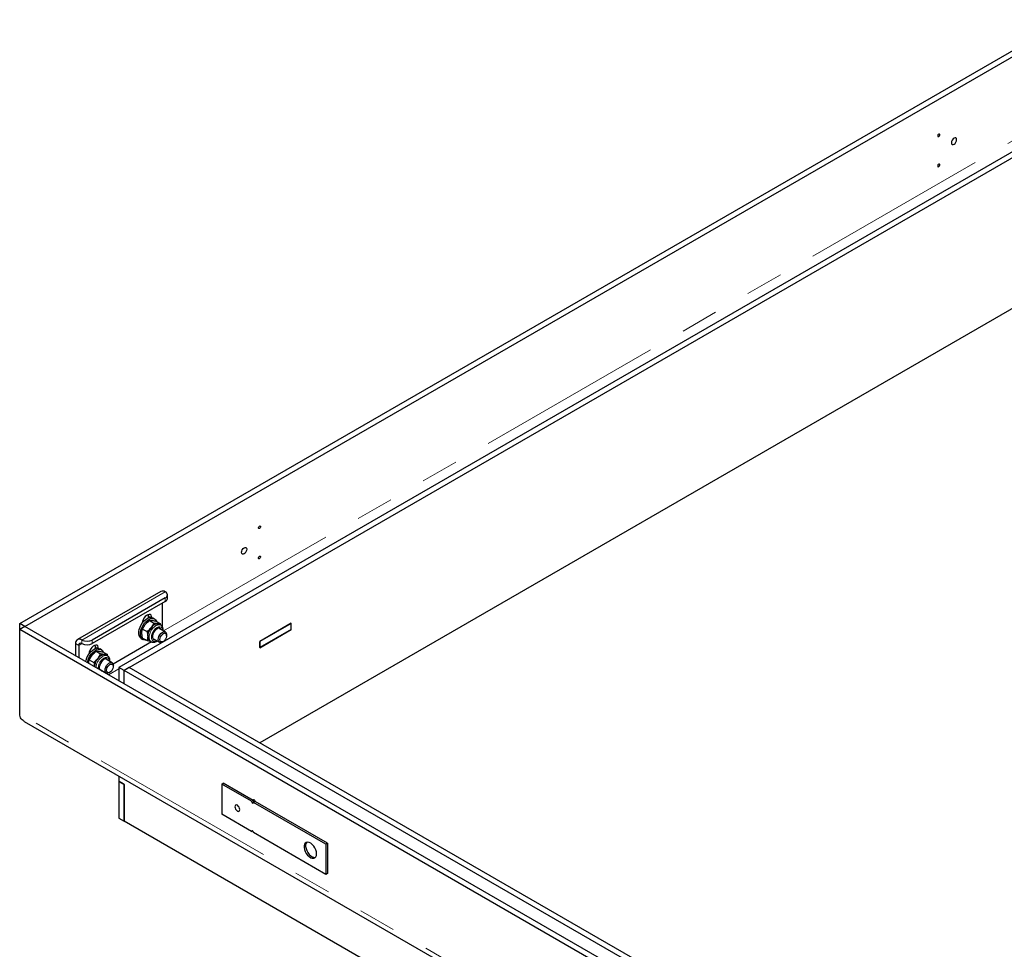
# Model space of a CAD drawing. Units: millimetres. Extents: x 5 to 415, y 1 to 292.
# Drawn here: x 290 to 324, y 206 to 238 of the extents above; entities that cross this region are included whole.
import ezdxf

# ---------------------------------------------------------------- set-up
doc = ezdxf.new("R2010")
doc.units = ezdxf.units.MM
doc.linetypes.add('PHANTOM', pattern=[12.7, 6.35, -1.27, 1.27, -1.27, 1.27, -1.27])

msp = doc.modelspace()

# ---------------------------------------------------------------- linework, layer by layer
at = {"color": 7, "linetype": 'Continuous', "lineweight": 25}
for p, q in [((290.1940258, 217.2374741), (325.6271482, 237.6925802)), ((290.3708025, 217.135423), (325.578176, 237.4602071)), ((324.8043606, 233.7884554), (293.552783, 215.7473037)), ((324.7553884, 233.5560823), (293.7295597, 215.6452527)), ((329.2616754, 231.0541264), (298.3264721, 213.1956136)), ((294.9761078, 218.3236465), (292.1476806, 216.6908303)), ((295.1260956, 218.104692), (292.6512218, 216.6759778)), ((295.1993189, 218.0842619), (295.1993189, 218.2067431)), ((295.1260956, 217.9822109), (292.6512218, 216.5534967)), ((295.0200296, 217.9209803), (295.0200296, 217.1333738)), ((294.5604101, 217.4252532), (294.5604101, 217.4922665)), ((294.7639294, 217.3875775), (294.7073609, 217.4202338)), ((290.1940258, 217.033372), (290.1940258, 217.2374741)), ((290.3708025, 217.135423), (290.1940258, 217.2374741)), ((290.3708025, 217.135423), (290.1940258, 217.033372)), ((364.6170145, 174.2739972), (290.3708025, 217.135423)), ((294.3546617, 217.0498571), (294.4490408, 217.2046469)), ((294.5844715, 217.3357382), (294.6788505, 217.3373132)), ((294.5844715, 217.3357382), (294.7378743, 217.2471806)), ((294.7378743, 217.2471806), (294.6434952, 217.0923908)), ((294.8142812, 217.3151897), (294.967684, 217.2266322)), ((294.8253559, 217.316785), (294.8297463, 217.3062619)), ((294.967684, 217.2266322), (294.8733049, 217.2250571)), ((294.9717101, 217.181028), (294.9208868, 217.2103677)), ((294.9717101, 217.181028), (294.9672455, 217.1834675)), ((294.9743974, 217.1822166), (294.967684, 217.2266322)), ((299.3899495, 217.2431002), (298.3222182, 216.626712)), ((299.3864139, 217.2369764), (298.3257538, 216.6246704)), ((299.3828778, 217.2390178), (299.3864139, 217.2369764)), ((299.3864139, 217.0328412), (299.3864139, 217.2369764)), ((299.3899495, 217.0307995), (299.3899495, 217.2431002)), ((290.1940258, 214.1754792), (290.1940258, 217.033372)), ((364.4402378, 174.1719462), (290.1940258, 217.033372)), ((294.3546617, 217.0498571), (294.5080646, 216.9612995)), ((295.1282592, 216.9463205), (294.9246832, 217.0638424)), ((295.1696887, 216.8234423), (295.1696887, 216.8547515)), ((298.3222182, 216.4144114), (299.3899495, 217.0307995)), ((299.3864139, 217.0328412), (298.3257538, 216.4205351)), ((299.3864134, 217.0328409), (299.3899495, 217.0307995)), ((292.0855364, 216.5534768), (292.0855364, 216.1455282)), ((292.1916024, 216.4922462), (292.1916024, 216.0842976)), ((292.7572879, 216.3843329), (292.7572879, 216.4513462)), ((294.6619404, 216.6118767), (293.3597074, 215.8601135)), ((294.3073934, 216.7273947), (294.3639619, 216.6947384)), ((294.3546617, 216.7434276), (294.5080646, 216.65487)), ((294.5080646, 216.65487), (294.6126228, 216.6377897)), ((294.5959132, 216.6474359), (294.6467365, 216.6180963)), ((294.7246994, 216.7174229), (294.9282755, 216.599901)), ((295.0282903, 216.6098158), (295.0554035, 216.625473)), ((298.3257538, 216.6246704), (298.3222176, 216.6267117)), ((298.3222182, 216.626712), (298.3222182, 216.4144114)), ((298.3257538, 216.4205351), (298.3222182, 216.4225762)), ((298.3257538, 216.4205351), (298.3257538, 216.6246704)), ((292.5515395, 216.0089367), (292.6459185, 216.1637266)), ((292.7813492, 216.2948178), (292.8757282, 216.2963929)), ((292.7813492, 216.2948178), (292.934752, 216.2062603)), ((292.934752, 216.2062603), (292.8403729, 216.0514705)), ((292.9608071, 216.3466571), (292.9042386, 216.3793134)), ((293.0111589, 216.2742694), (293.1645617, 216.1857118)), ((293.0222336, 216.2758647), (293.026624, 216.2653416)), ((293.1645617, 216.1857118), (293.0701826, 216.1841368)), ((293.1685878, 216.1401077), (293.1177645, 216.1694473)), ((293.1685878, 216.1401077), (293.1641232, 216.1425472)), ((293.1712751, 216.1412963), (293.1645617, 216.1857118)), ((292.5515395, 216.0089367), (292.7049423, 215.9203792)), ((293.3251369, 215.9054002), (293.1215609, 216.0229221)), ((293.3665664, 215.7825219), (293.3665664, 215.8138312)), ((293.7295597, 215.6452527), (293.552783, 215.7473037)), ((293.552783, 215.7473037), (293.552783, 215.2985048)), ((293.9063364, 215.7473037), (293.7295597, 215.6452527)), ((364.6170145, 174.9268981), (293.9063364, 215.7473037)), ((292.9215771, 215.6765026), (293.1251532, 215.5589806)), ((292.9430619, 215.6504893), (292.9658853, 215.650924)), ((292.965159, 215.6377329), (292.9879823, 215.6381676)), ((293.225168, 215.5688955), (293.2522812, 215.5845527)), ((293.7295597, 215.1964538), (293.7295597, 215.6452527)), ((364.4402378, 174.8248471), (293.7295597, 215.6452527)), ((290.3503142, 213.9161252), (364.4918688, 171.1151168)), ((293.552783, 212.0673794), (293.552783, 211.8891483)), ((293.7295597, 211.7897789), (293.552783, 211.8918299)), ((293.552783, 211.8918299), (293.552783, 210.6439236)), ((293.552783, 211.8891483), (293.7295597, 211.7870973)), ((293.7295597, 210.5418726), (293.7295597, 211.7897789)), ((293.7295597, 211.7870973), (293.7295597, 210.5418726)), ((297.0352839, 211.797956), (297.0883169, 211.8285713)), ((297.0352839, 211.797956), (297.0352839, 210.77728)), ((298.0486085, 211.2129761), (297.0352839, 211.797956)), ((298.1016415, 211.2435914), (297.0883169, 211.8285713)), ((298.0486085, 211.2129761), (298.1016415, 211.2435914)), ((298.0839638, 211.1517389), (298.1153252, 211.1698435)), ((298.1038933, 211.1508964), (298.0839638, 211.1517389)), ((298.1685877, 211.2049442), (298.1155547, 211.1743289)), ((300.5667868, 209.7592627), (298.1155547, 211.1743289)), ((300.6198198, 209.7898781), (298.1685877, 211.2049442)), ((298.0486085, 210.1923001), (297.0352839, 210.77728)), ((293.552783, 210.6439236), (293.7295597, 210.5418726)), ((364.4402378, 169.721467), (293.7295597, 210.5418726)), ((298.0486085, 210.1923001), (298.0839677, 210.2127126)), ((298.0839638, 210.212717), (298.1038933, 210.1905494)), ((300.5667868, 208.7385867), (298.1155547, 210.1536529)), ((300.6198198, 209.7898781), (300.5667868, 209.7592627)), ((300.5667868, 209.7592627), (300.5667868, 208.7385867)), ((300.6198198, 209.7898781), (300.6198198, 208.769202)), ((300.6198198, 208.769202), (300.5667868, 208.7385867))]:
    msp.add_line(p, q, dxfattribs=at)
at = {"color": 8, "linetype": 'PHANTOM', "lineweight": 18}
for p, q in [((295.0610215, 216.985136), (324.8924533, 234.2064551)), ((295.1260956, 218.3087941), (292.2976684, 216.6759778)), ((295.1260956, 217.9822109), (295.1260956, 218.104692)), ((294.5604101, 217.4922665), (294.655056, 217.4376286)), ((292.1916024, 216.4922462), (292.0855364, 216.5534768)), ((292.2976857, 216.5534868), (292.1916024, 216.4922462)), ((292.2976684, 216.6759778), (292.2976684, 216.5534967)), ((292.6512218, 216.6759778), (292.6512218, 216.5534967)), ((292.7572879, 216.4513462), (292.8519337, 216.3967083)), ((293.0230262, 215.6043269), (293.0357632, 215.6105843)), ((293.1996606, 215.502358), (293.552783, 215.7062112)), ((364.4402378, 171.3140533), (290.1940258, 214.1754792))]:
    msp.add_line(p, q, dxfattribs=at)
at = {"color": 7, "linetype": 'Continuous', "lineweight": 25, "flags": 128}
for points in [[(321.3187044, 233.8172824), (321.3051745, 233.8063639), (321.2937044, 233.7908922), (321.2860403, 233.7732226), (321.283349, 233.7560451), (321.2860403, 233.7419749), (321.2937044, 233.7331541), (321.3051745, 233.7309254), (321.3187044, 233.7356283), (321.3322343, 233.7465467), (321.3437044, 233.7620184), (321.3513685, 233.7796881), (321.3540597, 233.7968655), (321.3513685, 233.8109357), (321.3437044, 233.8197566), (321.3322343, 233.8219852), (321.3187044, 233.8172824)], [(321.8370542, 233.6795312), (321.8032295, 233.6522351), (321.7745542, 233.6135558), (321.755394, 233.5693817), (321.7486659, 233.526438), (321.755394, 233.4912626), (321.7745542, 233.4692104), (321.8032295, 233.4636388), (321.8370542, 233.475396), (321.870879, 233.502692), (321.8995542, 233.5413713), (321.9187144, 233.5855454), (321.9254426, 233.6284891), (321.9187144, 233.6636646), (321.8995542, 233.6857167), (321.870879, 233.6912883), (321.8370542, 233.6795312)], [(321.3187044, 232.7966063), (321.3051745, 232.7856879), (321.2937044, 232.7702162), (321.2860403, 232.7525466), (321.283349, 232.7353691), (321.2860403, 232.7212989), (321.2937044, 232.712478), (321.3051745, 232.7102494), (321.3187044, 232.7149523), (321.3322343, 232.7258707), (321.3437044, 232.7413424), (321.3513685, 232.759012), (321.3540597, 232.7761895), (321.3513685, 232.7902597), (321.3437044, 232.7990806), (321.3322343, 232.8013092), (321.3187044, 232.7966063)], [(298.3137735, 220.5368185), (298.3273034, 220.5415213), (298.3387735, 220.5392927), (298.3464376, 220.5304718), (298.3491289, 220.5164016), (298.3464376, 220.4992241), (298.3387735, 220.4815545), (298.3273034, 220.4660828), (298.3137735, 220.4551644), (298.3002436, 220.4504615), (298.2887735, 220.4526901), (298.2811094, 220.461511), (298.2784182, 220.4755812), (298.2811094, 220.4927587), (298.2887735, 220.5104283), (298.3002436, 220.5259), (298.3137735, 220.5368185)], [(297.7954237, 219.8005933), (297.8292484, 219.8123504), (297.8579237, 219.8067788), (297.8770839, 219.7847267), (297.883812, 219.7495512), (297.8770839, 219.7066075), (297.8579237, 219.6624334), (297.8292484, 219.6237541), (297.7954237, 219.5964581), (297.7615989, 219.5847009), (297.7329237, 219.5902725), (297.7137635, 219.6123247), (297.7070353, 219.6475001), (297.7137635, 219.6904438), (297.7329237, 219.7346179), (297.7615989, 219.7732972), (297.7954237, 219.8005933)], [(298.3137735, 219.5161424), (298.3273034, 219.5208453), (298.3387735, 219.5186167), (298.3464376, 219.5097958), (298.3491289, 219.4957256), (298.3464376, 219.4785481), (298.3387735, 219.4608785), (298.3273034, 219.4454068), (298.3137735, 219.4344884), (298.3002436, 219.4297855), (298.2887735, 219.4320141), (298.2811094, 219.440835), (298.2784182, 219.4549052), (298.2811094, 219.4720827), (298.2887735, 219.4897523), (298.3002436, 219.505224), (298.3137735, 219.5161424)], [(294.3073934, 216.7273947), (294.2941366, 216.7361369), (294.2591766, 216.7739064), (294.2358221, 216.8256993), (294.2251653, 216.8890938), (294.2277044, 216.9611255), (294.2433207, 217.0384265), (294.271284, 217.1173822), (294.3102867, 217.1943007), (294.3585052, 217.2655853), (294.4136847, 217.327903), (294.4732452, 217.3783397), (294.5344017, 217.4145372), (294.5942945, 217.4348029), (294.6501232, 217.4381891), (294.6992772, 217.4245376), (294.7073609, 217.4202338)], [(294.6664238, 217.4357166), (294.6600315, 217.4790759), (294.6412198, 217.5157831), (294.6115648, 217.5381839), (294.5734693, 217.5444633), (294.5300193, 217.5341127), (294.484735, 217.5079706), (294.441285, 217.468155), (294.4031894, 217.4178913), (294.3735345, 217.3612517), (294.3547227, 217.3028249), (294.3483304, 217.2520852)], [(294.5604101, 217.4922665), (294.5539655, 217.5403065), (294.553554, 217.5416605)], [(294.4672932, 216.6784068), (294.4484369, 216.6763376), (294.395636, 216.6815005), (294.3507051, 216.7034806), (294.3157451, 216.7412501), (294.2923907, 216.793043), (294.2817339, 216.8564374), (294.284273, 216.9284692), (294.2998892, 217.0057702), (294.3278525, 217.0847258), (294.3668552, 217.1616443), (294.4150737, 217.232929), (294.4702532, 217.2952467), (294.5298137, 217.3456834), (294.5909702, 217.3818809), (294.650863, 217.4021466), (294.7066917, 217.4055328), (294.7558457, 217.3918813), (294.7960267, 217.3618303), (294.8253559, 217.316785), (294.8253559, 217.316785)], [(294.9208868, 217.2103677), (294.8982993, 217.2202007), (294.8733049, 217.2250571)], [(294.8467884, 217.0564946), (294.8032101, 217.0241021), (294.7631623, 216.9798632), (294.7298893, 216.927362), (294.7060869, 216.8708518), (294.6936832, 216.8149106), (294.6936832, 216.7640705), (294.7060869, 216.7224503), (294.7298893, 216.6934218), (294.7631623, 216.6793367), (294.7911046, 216.679088)], [(294.886846, 216.6914699), (294.8931289, 216.7432329), (294.9114195, 216.7976507), (294.9400926, 216.849888), (294.9766003, 216.8953033), (295.0176989, 216.9298612), (295.0597366, 216.9504912), (295.098978, 216.9553601), (295.1319365, 216.9440354), (295.1556836, 216.9175233), (295.1681091, 216.8781795), (295.1696887, 216.8547515)], [(294.9410811, 216.6914699), (294.9472744, 216.7379036), (294.9651831, 216.786456), (294.9928666, 216.8318659), (295.027325, 216.8692123), (295.064824, 216.8944482), (295.1013002, 216.9048389), (295.1328008, 216.8992583), (295.1559121, 216.8783113), (295.1681297, 216.8442678), (295.1681297, 216.8008169), (295.1559121, 216.7526671), (295.1328008, 216.7050363), (295.1013002, 216.663086), (295.064824, 216.6313622), (295.027325, 216.6133026), (294.9928666, 216.6108643), (294.9651831, 216.6243114), (294.9472744, 216.6521869), (294.9410811, 216.6914699)], [(294.9689913, 217.0382639), (294.9653928, 217.0460587), (294.9445466, 217.0727338)], [(292.8633016, 216.3947961), (292.8569092, 216.4381556), (292.8380975, 216.4748628), (292.8084425, 216.4972635), (292.770347, 216.503543), (292.726897, 216.4931924), (292.6816127, 216.4670503), (292.6381627, 216.4272346), (292.6000671, 216.376971), (292.5704122, 216.3203314), (292.5516004, 216.2619045), (292.5452081, 216.2111647)], [(292.7572879, 216.4513462), (292.7508432, 216.4993862), (292.7504317, 216.5007402)], [(294.7269331, 216.6957752), (294.7410652, 216.6920931), (294.7690076, 216.6918444)], [(295.0282903, 216.6098158), (295.0176989, 216.6041582), (294.9766003, 216.5912647), (294.9400926, 216.594529), (294.9114195, 216.6136612), (294.8931289, 216.6469611), (294.886846, 216.6914699)], [(292.4286901, 215.9474298), (292.4401984, 215.9975062), (292.4681617, 216.0764618), (292.5071644, 216.1533803), (292.5553829, 216.224665), (292.6105624, 216.2869826), (292.6701229, 216.3374194), (292.7312794, 216.3736169), (292.7911722, 216.3938825), (292.8470009, 216.3972688), (292.8961549, 216.3836172), (292.9042386, 216.3793134)], [(292.4852586, 215.9147735), (292.496767, 215.9648498), (292.5247302, 216.0438055), (292.563733, 216.120724), (292.6119514, 216.1920087), (292.6671309, 216.2543263), (292.7266914, 216.3047631), (292.7878479, 216.3409606), (292.8477407, 216.3612262), (292.9035694, 216.3646124), (292.9527234, 216.3509609), (292.9929044, 216.3209099), (293.0222336, 216.2758647)], [(293.1177645, 216.1694473), (293.095177, 216.1792803), (293.0701826, 216.1841368)], [(293.0436661, 216.0155743), (293.0000878, 215.9831818), (292.96004, 215.9389429), (292.9267671, 215.8864417), (292.9029646, 215.8299314), (292.8905609, 215.7739902), (292.8905609, 215.7231502), (292.9029646, 215.68153), (292.9104031, 215.6693428)], [(293.0837237, 215.6505496), (293.0900067, 215.7023126), (293.1082972, 215.7567303), (293.1369703, 215.8089676), (293.173478, 215.8543829), (293.2145766, 215.8889409), (293.2566143, 215.9095709), (293.2958557, 215.9144398), (293.3288142, 215.9031151), (293.3525613, 215.876603), (293.3649869, 215.8372592), (293.3665664, 215.8138312)], [(293.1379588, 215.6505496), (293.1441521, 215.6969832), (293.1620608, 215.7455357), (293.1897443, 215.7909455), (293.2242027, 215.828292), (293.2617017, 215.8535279), (293.2981779, 215.8639185), (293.3296785, 215.858338), (293.3527898, 215.837391), (293.3650075, 215.8033474), (293.3650075, 215.7598965), (293.3527898, 215.7117468), (293.3296785, 215.664116), (293.2981779, 215.6221657), (293.2617017, 215.5904419), (293.2242027, 215.5723823), (293.1897443, 215.5699439), (293.1620608, 215.5833911), (293.1441521, 215.6112666), (293.1379588, 215.6505496)], [(293.165869, 215.9973436), (293.1622705, 216.0051383), (293.1414243, 216.0318134)], [(293.225168, 215.5688955), (293.2145766, 215.5632378), (293.173478, 215.5503444), (293.1369703, 215.5536087), (293.1082972, 215.5727408), (293.0900067, 215.6060407), (293.0837237, 215.6505496)], [(297.4811147, 211.0302453), (297.4875468, 210.9891912), (297.505864, 210.9469608), (297.5332775, 210.9099833), (297.565614, 210.8838883), (297.5979504, 210.8726484), (297.625364, 210.8779749), (297.6436811, 210.8990568), (297.6501132, 210.9326845), (297.6436811, 210.9737387), (297.625364, 211.0159691), (297.5979504, 211.0529465), (297.565614, 211.0790415), (297.5332775, 211.0902814), (297.505864, 211.084955), (297.4875468, 211.0638731), (297.4811147, 211.0302453)], [(298.1723522, 211.202771), (298.1696609, 211.2199485), (298.1619968, 211.2376181), (298.1505267, 211.2530899), (298.1369968, 211.2640083), (298.1234669, 211.2687111), (298.1119968, 211.2664825), (298.1043327, 211.2576616), (298.1016415, 211.2435914), (298.1043327, 211.226414), (298.1119968, 211.2087443), (298.1234669, 211.1932726), (298.1334092, 211.184636)], [(300.2485887, 209.4326166), (300.2419242, 209.4973835), (300.2223494, 209.5657757), (300.1910943, 209.6334956), (300.1501227, 209.6962882), (300.1020091, 209.7502081), (300.0497766, 209.7918672), (299.9967071, 209.818648), (299.9461352, 209.8288677), (299.9012386, 209.8218842), (299.8648383, 209.7981362), (299.8392213, 209.759116), (299.8259974, 209.7072753), (299.8259974, 209.6458714), (299.8392213, 209.5787627), (299.8648383, 209.5101658), (299.9012386, 209.4443908), (299.9461352, 209.3855708), (299.9967071, 209.3374014), (300.0497766, 209.3029095), (300.1020091, 209.2842622), (300.1501227, 209.2826313), (300.1910943, 209.2981192), (300.2223494, 209.3297527), (300.2419242, 209.3755443), (300.2485887, 209.4326166)], [(299.9153472, 209.8261089), (299.8922543, 209.7897313), (299.8790304, 209.7378906), (299.8790304, 209.6764867), (299.8922543, 209.609378), (299.9178713, 209.5407811), (299.9542716, 209.4750062), (299.9991683, 209.4161861), (300.0497401, 209.3680167), (300.1028096, 209.3335248), (300.1550421, 209.3148776), (300.2031557, 209.3132466), (300.2105992, 209.3146619)]]:
    msp.add_lwpolyline(points, dxfattribs=at)
at = {"color": 8, "linetype": 'PHANTOM', "lineweight": 18, "flags": 128}
for points in [[(294.8092233, 217.1649379), (294.7562256, 217.1271897), (294.7060849, 217.07717), (294.6615045, 217.0175755), (294.6248876, 216.9516188), (294.5982084, 216.8828558), (294.582905, 216.8149933), (294.5798024, 216.75169), (294.5890681, 216.6963586), (294.6102023, 216.6519819), (294.6420658, 216.6209523), (294.6475313, 216.6176419)], [(294.8467884, 217.0998733), (294.7970318, 217.0635851), (294.7506661, 217.0146411), (294.7108509, 216.9563769), (294.6802996, 216.8927629), (294.6610943, 216.8281344), (294.6545437, 216.7668958), (294.6610943, 216.7132203), (294.6802996, 216.6707659), (294.7108509, 216.6424256), (294.7506661, 216.630131), (294.7970318, 216.6347198), (294.8388855, 216.6515047)], [(295.0388693, 216.9979242), (295.0324825, 217.0425323), (295.0132771, 217.0849867), (294.9827259, 217.113327), (294.9429107, 217.1256216), (294.896545, 217.1210328), (294.8467884, 217.0998733)], [(293.235747, 215.9570039), (293.2293602, 216.0016119), (293.2101549, 216.0440664), (293.1796036, 216.0724066), (293.1397884, 216.0847013), (293.0934227, 216.0801125), (293.0436661, 216.058953)]]:
    msp.add_lwpolyline(points, dxfattribs=at)
at = {"color": 7, "linetype": 'Continuous', "lineweight": 25}
for centre, radius, start, end in [((295.0382196, 218.1861297), 0.1508932, 54.38242252, 114.30711905), ((295.0873638, 218.2067431), 0.1091538, 290.7834208, 69.2165792), ((295.0742046, 218.0967385), 0.1257348, 294.37465829, 354.30520075), ((294.5303558, 217.0974043), 0.2561644, 118.41151432, 134.56780954), ((295.0269019, 216.7732649), 0.4988407, 140.22792762, 177.36071264), ((294.8910506, 216.9289415), 0.2966468, 93.42953811, 146.56508536), ((294.6826243, 216.7762971), 0.155319, 172.62454676, 236.06327285), ((294.906992, 216.9853693), 0.0931841, 25.51461197, 130.24604332), ((292.2148587, 216.574455), 0.1310128, 50.79671476, 189.21403699), ((292.2562636, 216.5027353), 0.0655064, 50.79671476, 189.21403699), ((292.4744451, 217.0171556), 0.3842555, 242.60967224, 297.39032776), ((292.4744451, 216.8946745), 0.3842555, 242.60967224, 297.39032776), ((292.7272334, 216.0564841), 0.2561642, 118.4115139, 134.56772461), ((293.0879283, 215.8880212), 0.2966468, 93.42953811, 146.56508536), ((293.2320621, 215.7276413), 0.5082182, 140.41775249, 174.57099089), ((293.1038697, 215.9444489), 0.0931841, 25.51461197, 130.24604332), ((298.1253693, 211.2164692), 0.0768402, 182.60547849, 237.39452166), ((298.1792798, 211.2473897), 0.0777312, 182.80082308, 233.83454984), ((298.0701622, 210.1957965), 0.0218355, 50.79671476, 189.21403699)]:
    msp.add_arc(centre, radius, start, end, dxfattribs=at)
at = {"color": 8, "linetype": 'PHANTOM', "lineweight": 18}
for centre, radius, start, end in [((294.9044757, 217.0356961), 0.1605505, 66.98537111, 126.39052713), ((293.2747638, 215.7026446), 0.4997348, 122.52113738, 174.9785863), ((293.1013534, 215.9947757), 0.1605505, 66.98537111, 126.39052713), ((293.2523224, 215.7176134), 0.4000627, 121.43689109, 182.12936156)]:
    msp.add_arc(centre, radius, start, end, dxfattribs=at)
at = {"color": 7, "linetype": 'Continuous', "lineweight": 25}
for centre, start_param, end_param in [((298.0797962, 211.1949719), 3.0843888033, 3.9157323647), ((298.0797962, 210.1742959), 3.9157323647, 4.7470759262)]:
    msp.add_ellipse(centre, major_axis=(-0.0255682, 0.0433024), ratio=0.5773083618, start_param=start_param, end_param=end_param, dxfattribs=at)
for points, knots in [([(294.4490408, 217.2046469), (294.4517858, 217.2080243), (294.49088, 217.256125), (294.5393784, 217.2973799), (294.5844715, 217.3357382)], [0, 0, 0, 0, 0.07021476643, 1, 1, 1, 1]), ([(294.6434952, 217.0923908), (294.6407502, 217.0890134), (294.601656, 217.0409127), (294.5531576, 216.9996578), (294.5080646, 216.9612995)], [0, 0, 0, 0, 0.0702147664, 1, 1, 1, 1]), ([(294.6788505, 217.3373132), (294.6815955, 217.3370578), (294.7206897, 217.3334196), (294.7691881, 217.323973), (294.8142812, 217.3151897)], [0, 0, 0, 0, 0.0702147664, 1, 1, 1, 1]), ([(294.8733049, 217.2250571), (294.8705599, 217.2253126), (294.8314657, 217.2289507), (294.7829673, 217.2383973), (294.7378743, 217.2471806)], [0, 0, 0, 0, 0.07021476643, 1, 1, 1, 1]), ([(295.0534338, 216.9895163), (295.0538655, 217.0091772), (295.0547718, 217.0504554), (295.0402442, 217.1036538), (295.0142424, 217.1467029), (294.9884001, 217.1734506), (294.9696313, 217.1808995), (294.9649891, 217.182742)], [0, 0, 0, 0, 0.2364899585, 0.4965120584, 0.7172816353, 0.9300727089, 1, 1, 1, 1]), ([(294.334136, 216.9084916), (294.3343759, 216.9207212), (294.3353817, 216.9719873), (294.3463272, 217.0161951), (294.3546617, 217.0498571)], [0, 0, 0, 0, 0.2385511684, 1, 1, 1, 1]), ([(294.3546617, 216.7434276), (294.3520069, 216.7559139), (294.3399133, 216.8127935), (294.3366685, 216.8665421), (294.334136, 216.9084916)], [0, 0, 0, 0, 0.2195232506, 1, 1, 1, 1]), ([(294.5080646, 216.9612995), (294.5163991, 216.9180147), (294.5273447, 216.8611694), (294.5283504, 216.8087421), (294.5285903, 216.7962355)], [0, 0, 0, 0, 0.76144883163, 1, 1, 1, 1]), ([(294.5285903, 216.7962355), (294.5260578, 216.7572099), (294.522813, 216.7072077), (294.5107194, 216.6642912), (294.5080646, 216.65487)], [0, 0, 0, 0, 0.7804767494, 1, 1, 1, 1]), ([(294.6482288, 216.6182021), (294.6496352, 216.617093), (294.6635451, 216.6061239), (294.6978264, 216.5987026), (294.7465572, 216.5971617), (294.7976212, 216.6117738), (294.8339102, 216.6276682), (294.8519522, 216.6419146), (294.8534497, 216.643097)], [0, 0, 0, 0, 0.0260963738, 0.2581090615, 0.4875056166, 0.7256998375, 0.9772340011, 1, 1, 1, 1]), ([(292.6459185, 216.1637266), (292.6486635, 216.167104), (292.6877577, 216.2152047), (292.7362561, 216.2564596), (292.7813492, 216.2948178)], [0, 0, 0, 0, 0.07021476643, 1, 1, 1, 1]), ([(292.8757282, 216.2963929), (292.8784732, 216.2961374), (292.9175674, 216.2924993), (292.9660658, 216.2830527), (293.0111589, 216.2742694)], [0, 0, 0, 0, 0.0702147664, 1, 1, 1, 1]), ([(293.0701826, 216.1841368), (293.0674376, 216.1843922), (293.0283434, 216.1880304), (292.9798451, 216.197477), (292.934752, 216.2062603)], [0, 0, 0, 0, 0.07021476643, 1, 1, 1, 1]), ([(293.2503115, 215.9485959), (293.2507432, 215.9682568), (293.2516495, 216.009535), (293.2371219, 216.0627335), (293.2111201, 216.1057825), (293.1852778, 216.1325302), (293.166509, 216.1399792), (293.1618668, 216.1418216)], [0, 0, 0, 0, 0.2364899585, 0.4965120584, 0.7172816353, 0.9300727089, 1, 1, 1, 1]), ([(292.5317353, 215.8879431), (292.5318814, 215.8932779), (292.5330903, 215.9374383), (292.5429079, 215.9754857), (292.5515395, 216.0089367)], [0, 0, 0, 0, 0.1208058145, 1, 1, 1, 1]), ([(292.8403729, 216.0514705), (292.8376279, 216.0480931), (292.7985337, 215.9999924), (292.7500354, 215.9587374), (292.7049423, 215.9203792)], [0, 0, 0, 0, 0.0702147664, 1, 1, 1, 1]), ([(292.7049423, 215.9203792), (292.7135738, 215.8769623), (292.7233914, 215.8275798), (292.7246004, 215.7820236), (292.7247464, 215.7765201)], [0, 0, 0, 0, 0.8791941855, 1, 1, 1, 1]), ([(293.0389454, 215.5951369), (293.041272, 215.5961596), (293.0451993, 215.5978858), (293.0488425, 215.6009342), (293.0503274, 215.6021766)], [0, 0, 0, 0, 0.5924281883, 1, 1, 1, 1]), ([(290.3516085, 213.9183141), (290.3364188, 213.9267191), (290.2950326, 213.9496194), (290.2459801, 214.0050476), (290.2048062, 214.0821194), (290.1976514, 214.1440805), (290.1940258, 214.1754792)], [0, 0, 0, 0, 0.1588218852, 0.4327277521, 0.7125361184, 1, 1, 1, 1])]:
    msp.add_open_spline(points, degree=3, knots=knots, dxfattribs=at)

doc.saveas('drawing.dxf')
